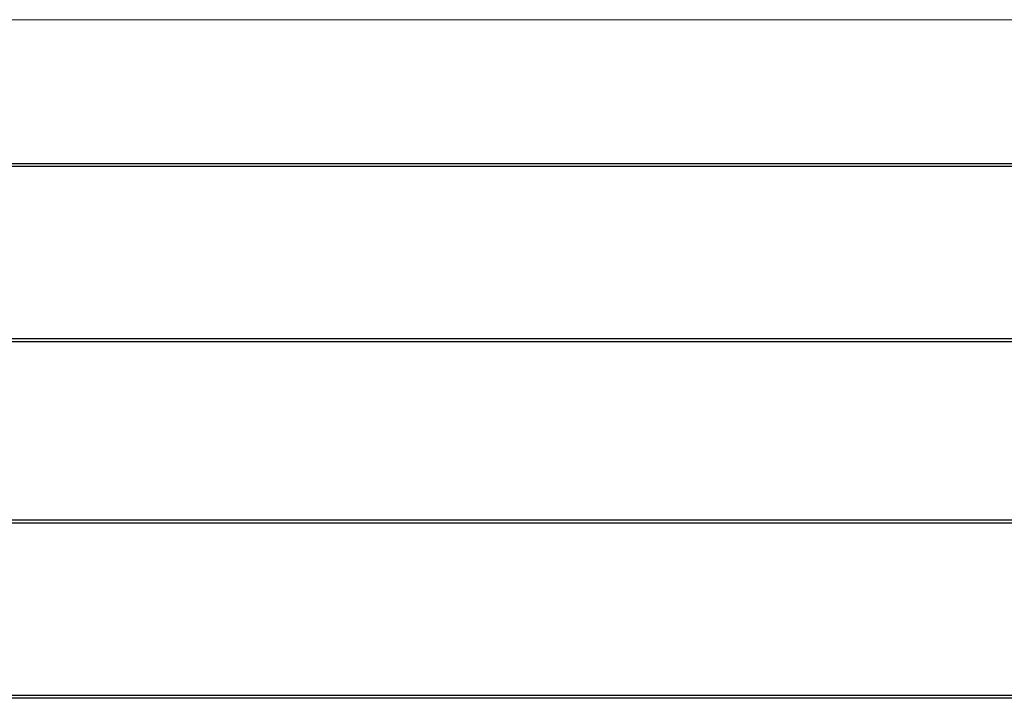
# Model space of a CAD drawing. Extents: x -1140 to 3060, y -945 to 2025.
# Drawn here: x -522 to 97, y 1159 to 1585 of the extents above; entities that cross this region are included whole.
import ezdxf

# ---------------------------------------------------------------- set-up
doc = ezdxf.new("R2010")
doc.units = 0
doc.header["$MEASUREMENT"] = 0
doc.layers.get('0').update_dxf_attribs({"lineweight": 0})

# ---------------------------------------------------------------- blocks, each defined once
blk = doc.blocks.new('Block_4')
at = {"color": 7, "lineweight": 0}
blk.add_line((1018.27, 1584.98), (-767.73, 1584.98), dxfattribs=at)

msp = doc.modelspace()

# ---------------------------------------------------------------- linework, layer by layer
at = {"color": 7, "lineweight": 25}
for p, q in [((-767.73, 1494.73), (1018.27, 1494.73)), ((1018.27, 1492.73), (-767.73, 1492.73)), ((-767.73, 1384.73), (1018.27, 1384.73)), ((1018.27, 1382.73), (-767.73, 1382.73)), ((-767.73, 1270.73), (1018.27, 1270.73)), ((1018.27, 1268.73), (-767.73, 1268.73)), ((-767.73, 1160.73), (1018.27, 1160.73)), ((1018.27, 1158.73), (-767.73, 1158.73))]:
    msp.add_line(p, q, dxfattribs=at)

# ---------------------------------------------------------------- block references
msp.add_blockref('Block_4', (0, 0))

doc.saveas('drawing.dxf')
